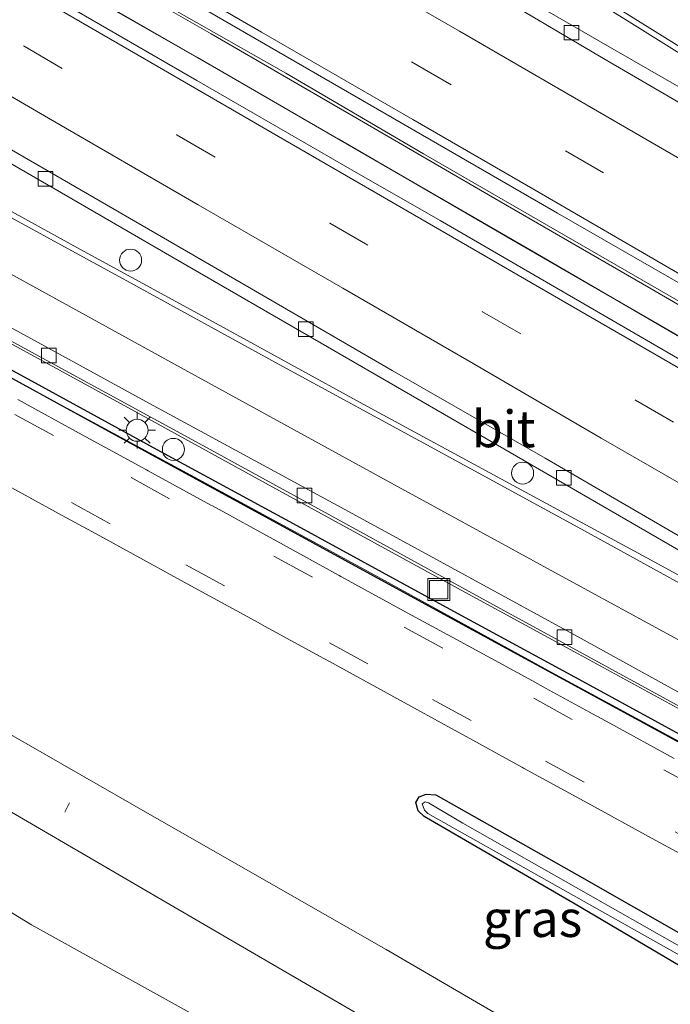
# Model space of a CAD drawing. Units: metres. Extents: x 69988 to 80003, y 437498 to 443596.
# Drawn here: x 70208 to 70252, y 439073 to 439140 of the extents above; entities that cross this region are included whole.
import ezdxf
from ezdxf.enums import TextEntityAlignment as Align

# ---------------------------------------------------------------- set-up
doc = ezdxf.new("R2010")
doc.units = ezdxf.units.M
doc.linetypes.add('VW-3-9_STREEP', pattern=[12, 3, -9])
doc.layers.get('0').update_dxf_attribs({"lineweight": 25})
for name, color, linetype, lineweight in [('B-ME-AL-OVERIG-L-B1', 7, 'Continuous', 18), ('B-ME-AL-OVERIG-S-B1', 7, 'Continuous', 18), ('B-ME-BV-GELEIDECONSTRUCTIE-GELEIDERAIL-L-B1', 213, 'BV-GELEIDERAIL', 18), ('B-ME-GW-KRUINLIJN-L-B1', 93, 'Continuous', 18), ('B-ME-GW-TEENLIJN-L-B1', 93, 'Continuous', 18), ('B-ME-IE-GRASLAND-GV-B6', 93, 'Continuous', 18), ('B-ME-IE-INRICHTINGSELEMENT-S-B1', 253, 'Continuous', 18), ('B-ME-IE-MEUBILAIR_WEGMEUBILAIR-LICHTMAST-S-B1', 8, 'Continuous', 18), ('B-ME-KW-LEUNING-L-B1', 8, 'Continuous', 18), ('B-ME-OB-BEKLEDING-GV-B6', 253, 'Continuous', 18), ('B-ME-OB-WATERLIJN-L-B1', 133, 'OB-WATERLIJN', 18), ('B-ME-OG-WATER-GV-B6', 153, 'Continuous', 18), ('B-ME-VH-VERH_SOORT-BITUMEN-GV-B6', 8, 'IE-TERREINAFSCHEIDING-NATUURLIJK-HOUTWAL', 18), ('B-ME-VH-VERH_SOORT-KLINKERS-GV-B6', 8, 'IE-TERREINAFSCHEIDING-NATUURLIJK-HOUTWAL', 18), ('B-ME-VV-KOLK-S-B1', 8, 'Continuous', 18), ('B-ME-VW-MARKERING-39STREEP-015-L-B1', 255, 'VW-3-9_STREEP', 18), ('B-ME-VW-MARKERING-STREEP-015-L-B1', 7, 'Continuous', 18)]:
    doc.layers.add(name, color=color, linetype=linetype, lineweight=lineweight)
doc.layers.add('B-ME-GC-DAMWAND-GV-B6', color=10, linetype='Continuous')
doc.layers.add('B-ME-GW-INSTEEKWATERGANG-L-B1', color=10, linetype='Continuous')
doc.styles.add('NLCS-ISO', font='NLCS-ISO.TTF')
doc.linetypes.add('BV-GELEIDERAIL', pattern='A,10,-3,[108,NLCS.SHX,S=1,R=0,X=0,Y=0],-3', length=16)
doc.linetypes.add('IE-TERREINAFSCHEIDING-NATUURLIJK-HOUTWAL', pattern='A,7,-1.5,[67,NLCS.SHX,S=0.75,R=45,X=0,Y=0],-1.5,7,-1.5,[70,NLCS.SHX,S=0.75,R=0,X=0,Y=0],-1.5', length=20)
doc.linetypes.add('OB-WATERLIJN', pattern='A,10,[32,NLCS.SHX,S=2,R=0,X=0,Y=0],-12', length=22)

# ---------------------------------------------------------------- blocks, each defined once
blk = doc.blocks.new('dtb')
blk.add_circle((0, 0), 0.75)
blk = doc.blocks.new('lantaarnpaal')
for p, q in [((-0.884, 0.884), (-0.53, 0.53)), ((0, 0.75), (0, 1.25)), ((0.53, 0.53), (0.884, 0.884)), ((-0.75, 0), (-1.25, 0)), ((0.75, 0), (1.25, 0)), ((-0.53, -0.53), (-0.884, -0.884)), ((0.53, -0.53), (0.884, -0.884)), ((0, -0.75), (0, -1.25))]:
    blk.add_line(p, q)
blk.add_circle((0, 0), 0.75)
blk = doc.blocks.new('kolk')
blk.add_lwpolyline([(-0.5, -0.5), (0.5, -0.5), (0.5, 0.5), (-0.5, 0.5)], close=True)
blk = doc.blocks.new('put')
for p, q in [((0.75, 0.75), (-0.75, 0.75)), ((-0.75, 0.75), (-0.75, -0.75)), ((0.75, -0.75), (0.75, 0.75)), ((-0.75, -0.75), (0.75, -0.75))]:
    blk.add_line(p, q)
blk.add_lwpolyline([(-0.625, 0.625), (0.625, 0.625), (0.625, -0.625), (-0.625, -0.625)], close=True)

msp = doc.modelspace()

# ---------------------------------------------------------------- linework, layer by layer
at = {"layer": 'B-ME-AL-OVERIG-L-B1'}
msp.add_line((70211.008, 439086.565, 2.009), (70210.703, 439085.926, 2.01), dxfattribs=at)
at = {"layer": 'B-ME-BV-GELEIDECONSTRUCTIE-GELEIDERAIL-L-B1'}
for points in [[(70337.2695, 439071.4755, 7.0377), (70325.7527, 439078.1668, 7.0803), (70312.9041, 439085.6198, 7.1597), (70298.6786, 439093.8543, 7.2332), (70293.362, 439096.861, 7.415), (70282.973, 439102.87, 7.487), (70271.443, 439109.57, 7.617), (70261.052, 439115.576, 7.725), (70250.663, 439121.614, 7.851), (70240.281, 439127.63, 7.993), (70231.049, 439132.991, 8.128), (70220.669, 439139.019, 8.298), (70216.0542, 439141.6692, 8.2674), (70205.1121, 439148.0258, 8.4488), (70195.222, 439153.7442, 8.5723), (70187.1675, 439158.4027, 8.7386), (70177.9597, 439163.6956, 8.8822), (70167.8129, 439169.5917, 9.0385), (70158.3367, 439175.0437, 9.1746), (70148.0108, 439181.0554, 9.3749), (70138.6714, 439186.4236, 9.5009), (70129.5699, 439191.6832, 9.6647), (70120.2185, 439197.0902, 9.8172), (70110.9818, 439202.4689, 9.9759)], [(70340.6855, 439067.1691, 6.9868), (70328.1559, 439074.4888, 7.0108), (70317.7997, 439080.5224, 7.1191), (70307.4247, 439086.5962, 7.201), (70299.41, 439091.282, 7.285), (70290.192, 439096.605, 7.371), (70279.802, 439102.6, 7.463), (70269.417, 439108.619, 7.574), (70262.3064, 439112.7232, 7.5349), (70253.1374, 439118.028, 7.6748), (70242.7946, 439124.0582, 7.7617), (70231.2261, 439130.7478, 7.9482), (70219.7319, 439137.3905, 8.1208), (70208.1583, 439144.0886, 8.2998), (70197.7768, 439150.1068, 8.4875), (70186.2825, 439156.7782, 8.6299), (70175.8556, 439162.7862, 8.7786), (70161.9653, 439170.7986, 9.0621), (70152.7422, 439176.1453, 9.1906), (70142.4402, 439182.0796, 9.3733), (70132.0163, 439188.187, 9.5396), (70121.6535, 439194.1649, 9.7147), (70111.2705, 439200.1478, 9.8697)], [(70296.9238, 439068.8435, 6.6758), (70288.692, 439073.3242, 6.6811), (70278.2448, 439079.0223, 6.7569), (70266.5376, 439085.4309, 6.8487), (70255.9427, 439091.1427, 6.9232), (70245.4403, 439096.862, 7.0269), (70234.9201, 439102.6008, 7.1426), (70224.3642, 439108.3786, 7.3036), (70214.9986, 439113.531, 7.4193), (70205.6493, 439118.6266, 7.5137), (70195.1343, 439124.3868, 7.6879), (70183.4166, 439130.7526, 7.7917), (70174.0547, 439135.8891, 7.7997), (70162.3796, 439142.2444, 7.8063), (70151.8167, 439147.9937, 7.7638), (70142.4212, 439153.0554, 7.6826), (70131.8567, 439158.7371, 7.6441), (70120.1837, 439165.0391, 7.3581), (70109.5607, 439170.6672, 7.2131), (70100.1512, 439175.6719, 7.0083), (70085.9753, 439183.0355, 6.8168), (70075.3221, 439188.5113, 6.7339), (70065.7614, 439193.3478, 6.6092), (70065.5248, 439193.4693, 6.6056)]]:
    msp.add_polyline3d(points, dxfattribs=at)
at = {"layer": 'B-ME-GC-DAMWAND-GV-B6'}
for points in [[(70293.697, 439068.197, 3.699), (70284.853, 439073.03, 3.65), (70276.069, 439077.843, 3.554), (70267.262, 439082.655, 3.456), (70258.453, 439087.47, 3.547), (70249.624, 439092.295, 3.53), (70240.8, 439097.093, 3.486), (70232.018, 439101.897, 3.433), (70223.186, 439106.702, 3.521), (70214.397, 439111.504, 3.607), (70203.352, 439117.55, 3.434), (70191.024, 439124.238, 3.408), (70178.674, 439131.031, 3.468), (70166.312, 439137.794, 3.536), (70153.928, 439144.552, 3.737), (70140.697, 439151.751, 3.539), (70127.5074, 439158.9314, 3.631), (70112.4778, 439167.0237, 3.528), (70100.125, 439173.579, 3.439), (70088.467, 439179.64, 3.649), (70075.969, 439186.098, 3.9357), (70064.738, 439191.796, 4.1812)], [(70113.429, 439166.959, 6.7), (70124.114, 439161.217, 6.872), (70133.633, 439156.058, 7), (70144.156, 439150.354, 7.104), (70155.15, 439144.375, 7.156), (70165.476, 439138.724, 7.221), (70175.163, 439133.404, 7.166), (70185.755, 439127.637, 7.153), (70193.537, 439123.403, 7.082), (70199.024, 439120.455, 7.029), (70208.171, 439115.482, 6.918), (70217.227, 439110.526, 6.776), (70226.515, 439105.483, 6.643), (70236.696, 439099.919, 6.485), (70246.227, 439094.734, 6.409), (70255.554, 439089.65, 6.319), (70265.951, 439083.984, 6.25), (70276.096, 439078.419, 6.165), (70286.022, 439073.002, 6.053), (70296.202, 439067.439, 6.011)]]:
    msp.add_polyline3d(points, dxfattribs=at)
at = {"layer": 'B-ME-GW-INSTEEKWATERGANG-L-B1'}
msp.add_polyline3d([(70263.454, 439069.046, 3.156), (70245.494, 439079.658, 3.104), (70235.187, 439085.648, 3.104), (70234.791, 439086.017, 3.052), (70234.615, 439086.605, 3.039), (70234.86, 439086.98, 3.013), (70235.335, 439087.168, 3.052), (70235.979, 439087.121, 3.052), (70245.754, 439081.6, 3.065), (70260.578, 439073.13, 3.156), (70275.089, 439064.838, 3.156)], dxfattribs=at)
at = {"layer": 'B-ME-GW-KRUINLIJN-L-B1'}
msp.add_polyline3d([(70185.648, 439103.873, 3.196), (70195.02, 439098.19, 3.223), (70199.288, 439095.637, 3.211), (70216.65, 439085.696, 3.199), (70232.606, 439076.571, 3.174), (70245.884, 439068.818, 3.224), (70258.508, 439061.476, 3.311), (70273.723, 439052.523, 3.299), (70287.933, 439044.282, 3.324), (70304.964, 439034.409, 3.286), (70321.723, 439024.905, 3.336), (70335.922, 439016.582, 3.299), (70344.365, 439011.771, 3.399), (70355.536, 439005.02, 3.528)], dxfattribs=at)
at = {"layer": 'B-ME-GW-TEENLIJN-L-B1'}
msp.add_polyline3d([(70353.733, 439001.377, 0.443), (70335.253, 439011.568, 0.18), (70310.46, 439025.869, 0.018), (70283.873, 439041.268, -0.082), (70265.259, 439052.111, -0.057), (70245.145, 439063.743, -0.107), (70222.105, 439077.159, -0.02), (70200.604, 439089.68, 0.005), (70180.367, 439101.553, 0.093), (70155.716, 439115.759, 0.143), (70133.786, 439128.577, 0.093), (70114.621, 439139.468, 0.096)], dxfattribs=at)
at = {"layer": 'B-ME-IE-GRASLAND-GV-B6'}
for points in [[(70337.9752, 439068.7413, 6.3196), (70327.9897, 439074.5829, 6.3714), (70318.179, 439080.406, 6.4049), (70308.5713, 439085.8611, 6.4394), (70299.7344, 439091.0693, 6.5161), (70288.4389, 439097.5514, 6.569), (70276.7523, 439104.3662, 6.6846), (70266.8267, 439110.1197, 6.7451), (70253.8971, 439117.6155, 6.9319), (70241.1351, 439124.9966, 7.0788), (70229.3812, 439131.8361, 7.2602), (70218.9272, 439137.8532, 7.4368), (70209.3176, 439143.3464, 7.5948), (70198.3892, 439149.7422, 7.7952), (70187.5756, 439156.0455, 7.986), (70175.9915, 439162.7219, 8.1682), (70164.6907, 439169.3154, 8.3047), (70155.5351, 439174.5532, 8.4613), (70146.5007, 439179.6878, 8.5866), (70142.8343, 439181.8602, 8.6475), (70133.0283, 439187.5699, 8.8316), (70123.0663, 439193.3293, 9.0351), (70111.9453, 439199.8, 9.2088)], [(70114.836, 439168.205, 6.606), (70124.814, 439162.832, 6.776), (70134.172, 439157.753, 6.905), (70143.585, 439152.632, 7.003), (70157.924, 439144.81, 7.085), (70166.984, 439139.893, 7.088), (70176.369, 439134.756, 7.069), (70185.761, 439129.603, 7.033), (70199.808, 439121.99, 6.889), (70209.976, 439116.455, 6.746), (70220.612, 439110.658, 6.62), (70229.861, 439105.599, 6.507), (70239.678, 439100.209, 6.399), (70250.48, 439094.311, 6.291), (70260.41, 439088.864, 6.18), (70270.583, 439083.344, 6.1), (70281.15, 439077.551, 6.024), (70291.153, 439072.091, 5.961)], [(70112.4778, 439167.0237, 3.528), (70127.5074, 439158.9314, 3.631), (70140.697, 439151.751, 3.539), (70153.928, 439144.552, 3.737), (70166.312, 439137.794, 3.536), (70178.674, 439131.031, 3.468), (70191.024, 439124.238, 3.408), (70203.352, 439117.55, 3.434), (70214.397, 439111.504, 3.607), (70223.186, 439106.702, 3.521), (70232.018, 439101.897, 3.433), (70240.8, 439097.093, 3.486), (70249.624, 439092.295, 3.53), (70258.453, 439087.47, 3.547), (70267.262, 439082.655, 3.456), (70276.069, 439077.843, 3.554), (70284.853, 439073.03, 3.65), (70293.697, 439068.197, 3.699)], [(70296.202, 439067.439, 6.011), (70286.022, 439073.002, 6.053), (70276.096, 439078.419, 6.165), (70265.951, 439083.984, 6.25), (70255.554, 439089.65, 6.319), (70246.227, 439094.734, 6.409), (70236.696, 439099.919, 6.485), (70226.515, 439105.483, 6.643), (70217.227, 439110.526, 6.776), (70208.171, 439115.482, 6.918), (70199.024, 439120.455, 7.029), (70193.537, 439123.403, 7.082), (70185.755, 439127.637, 7.153), (70175.163, 439133.404, 7.166), (70165.476, 439138.724, 7.221), (70155.15, 439144.375, 7.156), (70144.156, 439150.354, 7.104), (70133.633, 439156.058, 7), (70124.114, 439161.217, 6.872), (70113.429, 439166.959, 6.7)], [(70204.6286, 439166.5055, 7.38), (70214.2361, 439160.4819, 7.2309), (70222.0371, 439155.2063, 7.1162), (70228.6479, 439150.6407, 6.99), (70229.4546, 439152.0388, 7.0574), (70231.987, 439150.48, 7.02), (70240.307, 439145.321, 6.906), (70248.989, 439139.95, 6.795), (70257.642, 439134.525, 6.678), (70265.761, 439129.406, 6.582), (70273.5226, 439124.4221, 6.5094), (70273.449, 439124.2685, 6.5069), (70273.1045, 439123.6193, 6.5265), (70272.5935, 439123.5973, 6.5282), (70259.445, 439131.451, 6.689), (70248.274, 439137.863, 6.824), (70237.492, 439144.115, 6.988), (70228.0426, 439149.5578, 7.117), (70227.778, 439149.323, 7.096), (70222.069, 439152.616, 7.198), (70222.2768, 439152.9334, 7.222), (70215.133, 439157.114, 7.35), (70204.872, 439163.047, 7.524)], [(70199.7546, 439151.3268, 7.821), (70207.779, 439146.6935, 7.6892), (70216.6195, 439141.5333, 7.537), (70225.7501, 439136.3261, 7.403), (70235.1371, 439130.8356, 7.2205), (70245.8978, 439124.632, 7.0358), (70255.9331, 439118.827, 6.9214), (70266.2224, 439112.8943, 6.7982), (70277.6027, 439106.3262, 6.7313), (70289.068, 439099.6393, 6.5844), (70299.0686, 439093.8591, 6.5272), (70308.8154, 439088.2068, 6.4861), (70320.2592, 439081.5985, 6.3954), (70325.7031, 439078.4403, 6.3392), (70332.5883, 439074.4788, 6.3382), (70341.9173, 439069.0842, 6.2842)], [(70197.62, 439135.579, 7.3), (70210.46, 439128.181, 7.108), (70217.98, 439123.808, 7.005), (70228.6, 439117.67, 6.86), (70239.756, 439111.217, 6.688), (70251.088, 439104.644, 6.554), (70262.566, 439098.008, 6.429), (70272.61, 439092.224, 6.324), (70273.097, 439091.943, 6.319), (70272.9944, 439091.7491, 6.3721), (70273.3904, 439091.5264, 6.374), (70273.127, 439091.057, 6.3631), (70269.3318, 439092.963, 6.3605), (70260.8166, 439097.5715, 6.4561), (70250.9066, 439102.9908, 6.5311), (70241.0125, 439108.3393, 6.581), (70231.0376, 439113.7662, 6.7324), (70221.2694, 439119.1172, 6.875), (70211.9779, 439124.2005, 7.0485), (70203.0783, 439129.0789, 7.1426)], [(70252.235, 439089.587, 3.556), (70247.857, 439092.001, 3.555), (70246.962, 439092.489, 3.557), (70243.466, 439094.394, 3.567), (70242.571, 439094.882, 3.57), (70238.181, 439097.275, 3.583), (70233.791, 439099.668, 3.595), (70229.52, 439102.01, 3.587), (70229.407, 439102.072, 3.587), (70225.136, 439104.413, 3.579), (70220.751, 439106.817, 3.571), (70220.645, 439106.875, 3.571), (70216.364, 439109.216, 3.571), (70216.258, 439109.274, 3.571), (70211.871, 439111.673, 3.572), (70207.484, 439114.072, 3.573)], [(70204.294, 439109.566, 3.487), (70208.684, 439107.172, 3.487), (70210.504, 439106.177, 3.488), (70213.071, 439104.773, 3.489), (70214.891, 439103.778, 3.49), (70219.278, 439101.379, 3.491), (70223.664, 439098.98, 3.493), (70224.357, 439098.601, 3.494), (70228.05, 439096.578, 3.497), (70228.742, 439096.199, 3.497), (70233.127, 439093.797, 3.501), (70237.512, 439091.394, 3.504), (70237.588, 439091.352, 3.504), (70241.895, 439088.989, 3.495), (70241.972, 439088.947, 3.495), (70246.355, 439086.542, 3.486), (70250.739, 439084.136, 3.476), (70253.765, 439082.501, 3.487)], [(70245.884, 439068.818, 3.224), (70232.606, 439076.571, 3.174), (70216.65, 439085.696, 3.199), (70199.288, 439095.637, 3.211)], [(70275.089, 439064.838, 3.156), (70260.578, 439073.13, 3.156), (70245.754, 439081.6, 3.065), (70235.979, 439087.121, 3.052), (70235.335, 439087.168, 3.052), (70234.86, 439086.98, 3.013), (70234.615, 439086.605, 3.039), (70234.791, 439086.017, 3.052), (70235.187, 439085.648, 3.104), (70245.494, 439079.658, 3.104), (70263.454, 439069.046, 3.156)], [(70263.454, 439069.046, 3.156), (70245.494, 439079.658, 3.104), (70235.187, 439085.648, 3.104), (70234.791, 439086.017, 3.052), (70234.615, 439086.605, 3.039), (70234.86, 439086.98, 3.013), (70235.335, 439087.168, 3.052), (70235.979, 439087.121, 3.052), (70245.754, 439081.6, 3.065), (70260.578, 439073.13, 3.156), (70275.089, 439064.838, 3.156)], [(70235.058, 439086.503, 2.779), (70235.203, 439086.077, 2.779), (70235.442, 439085.841, 2.818), (70254.22, 439075.278, 2.753), (70271.078, 439065.396, 2.766), (70283.562, 439058.126, 2.779), (70293.648, 439052.378, 2.792), (70305.072, 439045.778, 2.805), (70320.121, 439037.224, 2.818), (70336.819, 439027.158, 2.818), (70337.126, 439027.202, 2.818), (70337.203, 439027.373, 2.818), (70336.981, 439027.628, 2.818), (70319.596, 439038.114, 2.818), (70297.053, 439051.121, 2.818), (70274.581, 439064.059, 2.818), (70253.913, 439076.052, 2.818), (70237.836, 439085.184, 2.818), (70235.476, 439086.582, 2.818), (70235.252, 439086.636, 2.818), (70235.058, 439086.503, 2.779)]]:
    msp.add_polyline3d(points, dxfattribs=at)
at = {"layer": 'B-ME-KW-LEUNING-L-B1'}
msp.add_polyline3d([(70289.6493, 439070.5295, 6.2394), (70277.3345, 439077.2311, 6.3378), (70265.0408, 439083.9879, 6.4389), (70254.4957, 439089.7177, 6.4349), (70243.8883, 439095.4704, 6.669), (70231.5786, 439102.2236, 6.766), (70219.2922, 439108.9182, 6.9882), (70208.6938, 439114.6461, 7.1757), (70196.3663, 439121.3885, 7.197), (70182.3315, 439129.0799, 7.3898), (70171.7632, 439134.8381, 7.3699), (70157.6393, 439142.5665, 7.3818), (70147.2349, 439148.2542, 7.3832), (70134.7757, 439155.014, 7.2369), (70120.7266, 439162.7246, 6.9828), (70106.6644, 439170.2604, 6.7793), (70092.3847, 439177.6603, 6.5399), (70081.664, 439183.2596, 6.2766), (70071.0823, 439188.6444, 6.1613), (70064.7732, 439191.8574, 6.1117)], dxfattribs=at)
at = {"layer": 'B-ME-OB-BEKLEDING-GV-B6'}
for points in [[(70245.145, 439063.743, -0.107), (70222.105, 439077.159, -0.02), (70200.604, 439089.68, 0.005), (70180.367, 439101.553, 0.093), (70155.716, 439115.759, 0.143), (70133.786, 439128.577, 0.093), (70114.621, 439139.468, 0.096), (70117.477, 439142.746, 3.224), (70131.514, 439135.083, 3.386), (70150.133, 439124.06, 3.249), (70169.428, 439112.985, 3.199), (70179.808, 439106.615, 3.2516), (70183.501, 439105.168, 3.172), (70182.775, 439103.953, 2.563), (70183.028, 439103.801, 2.566), (70184.67, 439102.811, 2.584), (70184.922, 439102.659, 2.587), (70185.648, 439103.873, 3.196), (70195.02, 439098.19, 3.223), (70199.288, 439095.637, 3.211), (70216.65, 439085.696, 3.199), (70232.606, 439076.571, 3.174), (70245.884, 439068.818, 3.224)], [(70226.934, 439067.967, -0.563), (70208.431, 439078.256, -0.563), (70192.037, 439088.249, -0.563), (70175.578, 439097.726, -0.563), (70158.499, 439107.188, -0.563), (70142.077, 439116.869, -0.563), (70126.294, 439125.909, -0.563), (70110.475, 439134.71, -0.563), (70114.621, 439139.468, 0.096), (70133.786, 439128.577, 0.093), (70155.716, 439115.759, 0.143), (70180.367, 439101.553, 0.093), (70200.604, 439089.68, 0.005), (70222.105, 439077.159, -0.02), (70245.145, 439063.743, -0.107)]]:
    msp.add_polyline3d(points, dxfattribs=at)
at = {"layer": 'B-ME-OB-WATERLIJN-L-B1'}
msp.add_polyline3d([(70110.475, 439134.71, -0.563), (70126.294, 439125.909, -0.563), (70142.077, 439116.869, -0.563), (70158.499, 439107.188, -0.563), (70175.578, 439097.726, -0.563), (70192.037, 439088.249, -0.563), (70208.431, 439078.256, -0.563), (70226.934, 439067.967, -0.563)], dxfattribs=at)
at = {"layer": 'B-ME-OG-WATER-GV-B6'}
for points in [[(70000, 439007.8953, -0.563), (70110.475, 439134.71, -0.563), (70126.294, 439125.909, -0.563), (70142.077, 439116.869, -0.563), (70158.499, 439107.188, -0.563), (70175.578, 439097.726, -0.563), (70192.037, 439088.249, -0.563), (70208.431, 439078.256, -0.563), (70226.934, 439067.967, -0.563)], [(70235.058, 439086.503, 2.779), (70235.252, 439086.636, 2.818), (70235.476, 439086.582, 2.818), (70237.836, 439085.184, 2.818), (70253.913, 439076.052, 2.818), (70274.581, 439064.059, 2.818), (70297.053, 439051.121, 2.818), (70319.596, 439038.114, 2.818), (70336.981, 439027.628, 2.818), (70337.203, 439027.373, 2.818), (70337.126, 439027.202, 2.818), (70336.819, 439027.158, 2.818), (70320.121, 439037.224, 2.818), (70305.072, 439045.778, 2.805), (70293.648, 439052.378, 2.792), (70283.562, 439058.126, 2.779), (70271.078, 439065.396, 2.766), (70254.22, 439075.278, 2.753), (70235.442, 439085.841, 2.818), (70235.203, 439086.077, 2.779), (70235.058, 439086.503, 2.779)]]:
    msp.add_polyline3d(points, dxfattribs=at)
at = {"layer": 'B-ME-VH-VERH_SOORT-BITUMEN-GV-B6'}
for points in [[(70111.402, 439217.108, 9.066), (70121.72, 439211.151, 8.907), (70132.147, 439205.113, 8.726), (70142.37, 439199.203, 8.551), (70152.949, 439193.088, 8.386), (70163.317, 439187.092, 8.233), (70173.704, 439181.081, 8.058), (70183.631, 439175.349, 7.874), (70194.397, 439169.1, 7.684), (70204.872, 439163.047, 7.524), (70215.133, 439157.114, 7.35), (70222.2768, 439152.9334, 7.222), (70222.069, 439152.616, 7.198), (70227.778, 439149.323, 7.096), (70228.0426, 439149.5578, 7.117), (70237.492, 439144.115, 6.988), (70248.274, 439137.863, 6.824), (70259.445, 439131.451, 6.689), (70272.5935, 439123.5973, 6.5282)], [(70342.032, 439070.237, 6.261), (70333.428, 439075.224, 6.307), (70324.782, 439080.238, 6.354), (70316.333, 439085.121, 6.401), (70307.679, 439090.11, 6.454), (70299.148, 439095.071, 6.519), (70290.596, 439100.011, 6.59), (70282.054, 439104.967, 6.662), (70273.365, 439109.996, 6.758), (70264.891, 439114.924, 6.848), (70256.184, 439119.942, 6.945), (70244.2695, 439126.7812, 7.0622), (70231.5874, 439134.1206, 7.2587), (70216.7928, 439142.6882, 7.5271), (70203.0342, 439150.6253, 7.7747), (70190.451, 439157.8866, 7.9524), (70176.5509, 439165.8156, 8.2), (70164.1273, 439172.941, 8.3568), (70149.8012, 439181.2753, 8.6309), (70135.0366, 439189.9215, 8.8085), (70122.7777, 439197.0307, 9.002), (70112.6433, 439202.913, 9.1112)], [(70110.8687, 439198.8597, 9.1209), (70122.7184, 439191.9948, 8.9004), (70133.1319, 439185.9758, 8.7666), (70143.0982, 439180.2088, 8.5902), (70151.794, 439175.1468, 8.5006), (70162.168, 439169.1709, 8.283), (70171.9335, 439163.5035, 8.1022), (70180.6095, 439158.4631, 7.9449), (70189.9848, 439153.0419, 7.8332), (70199.0093, 439147.8573, 7.6921), (70209.4605, 439141.7539, 7.5215), (70219.6908, 439135.8384, 7.2658), (70230.2718, 439129.7198, 7.1952), (70236.29, 439126.284, 7.145), (70246.511, 439120.353, 7.004), (70257.866, 439113.749, 6.877), (70268.753, 439107.458, 6.751), (70279.072, 439101.49, 6.639), (70289.613, 439095.398, 6.543), (70300.719, 439088.947, 6.467), (70310.353, 439083.342, 6.403), (70320.852, 439077.318, 6.317), (70330.834, 439071.517, 6.233)], [(70065.604, 439193.65, 5.801), (70065.916, 439194.454, 5.868), (70078.352, 439188.116, 6.028), (70086.432, 439184.001, 6.155), (70102.51, 439175.668, 6.437), (70117.728, 439167.632, 6.727), (70133.217, 439159.246, 6.961), (70148.499, 439150.947, 7.108), (70164.158, 439142.407, 7.176), (70178.919, 439134.324, 7.139), (70188.277, 439129.231, 7.082), (70201.708, 439121.88, 6.955), (70216.227, 439113.934, 6.766), (70230.587, 439106.144, 6.584), (70245.65, 439097.915, 6.399), (70259.986, 439090.013, 6.245), (70273.728, 439082.53, 6.15), (70287.503, 439075.074, 6.044), (70300.844, 439067.737, 5.953), (70314.801, 439060.143, 5.872), (70328.429, 439052.787, 5.824), (70343.4, 439044.609, 5.79), (70359.008, 439036.061, 5.783)], [(70291.153, 439072.091, 5.961), (70281.15, 439077.551, 6.024), (70270.583, 439083.344, 6.1), (70260.41, 439088.864, 6.18), (70250.48, 439094.311, 6.291), (70239.678, 439100.209, 6.399), (70229.861, 439105.599, 6.507), (70220.612, 439110.658, 6.62), (70209.976, 439116.455, 6.746), (70199.808, 439121.99, 6.889), (70185.761, 439129.603, 7.033), (70176.369, 439134.756, 7.069), (70166.984, 439139.893, 7.088), (70157.924, 439144.81, 7.085), (70143.585, 439152.632, 7.003), (70134.172, 439157.753, 6.905), (70124.814, 439162.832, 6.776), (70114.836, 439168.205, 6.606), (70100.328, 439175.83, 6.321), (70091.656, 439180.355, 6.168), (70082.184, 439185.233, 6.028), (70072.841, 439189.964, 5.887), (70065.604, 439193.65, 5.801)], [(70300.844, 439067.737, 5.953), (70287.503, 439075.074, 6.044), (70273.728, 439082.53, 6.15), (70259.986, 439090.013, 6.245), (70245.65, 439097.915, 6.399), (70230.587, 439106.144, 6.584), (70216.227, 439113.934, 6.766), (70201.708, 439121.88, 6.955), (70188.277, 439129.231, 7.082), (70178.919, 439134.324, 7.139), (70164.158, 439142.407, 7.176), (70148.499, 439150.947, 7.108), (70133.217, 439159.246, 6.961), (70117.728, 439167.632, 6.727), (70102.51, 439175.668, 6.437)], [(70272.5935, 439123.5973, 6.5282), (70273.1045, 439123.6193, 6.5265), (70273.449, 439124.2685, 6.5069), (70280.9175, 439119.5253, 6.3746), (70289.4267, 439114.0108, 6.3208), (70296.55, 439109.3478, 6.2906), (70296.282, 439108.9177, 6.2872), (70286.6632, 439114.6433, 6.3662), (70277.6101, 439119.8767, 6.4317), (70272.327, 439122.903, 6.559), (70264.568, 439127.401, 6.664), (70256.129, 439132.258, 6.778), (70247.532, 439137.254, 6.895), (70237.667, 439143.103, 7.051), (70229.306, 439147.948, 7.177), (70220.249, 439153.134, 7.316), (70209.996, 439159.043, 7.49), (70198.609, 439165.615, 7.688)], [(70237.667, 439143.103, 7.051), (70247.532, 439137.254, 6.895), (70256.129, 439132.258, 6.778), (70264.568, 439127.401, 6.664), (70272.327, 439122.903, 6.559), (70277.6101, 439119.8767, 6.4317), (70286.6632, 439114.6433, 6.3662), (70296.282, 439108.9177, 6.2872), (70296.55, 439109.3478, 6.2906), (70289.4267, 439114.0108, 6.3208), (70280.9175, 439119.5253, 6.3746), (70273.449, 439124.2685, 6.5069), (70273.5226, 439124.4221, 6.5094), (70265.761, 439129.406, 6.582), (70257.642, 439134.525, 6.678), (70248.989, 439139.95, 6.795), (70240.307, 439145.321, 6.906)], [(70203.0783, 439129.0789, 7.1426), (70211.9779, 439124.2005, 7.0485), (70221.2694, 439119.1172, 6.875), (70231.0376, 439113.7662, 6.7324), (70241.0125, 439108.3393, 6.581), (70250.9066, 439102.9908, 6.5311), (70260.8166, 439097.5715, 6.4561), (70269.3318, 439092.963, 6.3605), (70273.127, 439091.057, 6.3631), (70273.3904, 439091.5264, 6.374), (70273.7427, 439091.33, 6.3715), (70273.9795, 439091.7106, 6.3689), (70278.3454, 439089.1, 6.2883), (70278.6088, 439089.5694, 6.2841), (70274.1542, 439092.1684, 6.3748), (70264.122, 439098.072, 6.46), (70253.766, 439104.076, 6.572), (70243.445, 439110.074, 6.7), (70232.999, 439116.065, 6.839), (70222.285, 439122.278, 7.007), (70212.247, 439128.095, 7.152), (70199.111, 439135.705, 7.356)], [(70207.484, 439114.072, 3.573), (70211.871, 439111.673, 3.572), (70216.258, 439109.274, 3.571), (70216.364, 439109.216, 3.571), (70220.645, 439106.875, 3.571), (70220.751, 439106.817, 3.571), (70225.136, 439104.413, 3.579), (70229.407, 439102.072, 3.587), (70229.52, 439102.01, 3.587), (70233.791, 439099.668, 3.595), (70238.181, 439097.275, 3.583), (70242.571, 439094.882, 3.57), (70243.466, 439094.394, 3.567), (70246.962, 439092.489, 3.557), (70247.857, 439092.001, 3.555), (70252.235, 439089.587, 3.556)], [(70253.765, 439082.501, 3.487), (70250.739, 439084.136, 3.476), (70246.355, 439086.542, 3.486), (70241.972, 439088.947, 3.495), (70241.895, 439088.989, 3.495), (70237.588, 439091.352, 3.504), (70237.512, 439091.394, 3.504), (70233.127, 439093.797, 3.501), (70228.742, 439096.199, 3.497), (70228.05, 439096.578, 3.497), (70224.357, 439098.601, 3.494), (70223.664, 439098.98, 3.493), (70219.278, 439101.379, 3.491), (70214.891, 439103.778, 3.49), (70213.071, 439104.773, 3.489), (70210.504, 439106.177, 3.488), (70208.684, 439107.172, 3.487), (70204.294, 439109.566, 3.487)]]:
    msp.add_polyline3d(points, dxfattribs=at)
at = {"layer": 'B-ME-VH-VERH_SOORT-KLINKERS-GV-B6'}
for points in [[(70112.6433, 439202.913, 9.1112), (70122.7777, 439197.0307, 9.002), (70135.0366, 439189.9215, 8.8085), (70149.8012, 439181.2753, 8.6309), (70164.1273, 439172.941, 8.3568), (70176.5509, 439165.8156, 8.2), (70190.451, 439157.8866, 7.9524), (70203.0342, 439150.6253, 7.7747), (70216.7928, 439142.6882, 7.5271), (70231.5874, 439134.1206, 7.2587), (70244.2695, 439126.7812, 7.0622), (70256.184, 439119.942, 6.945), (70264.891, 439114.924, 6.848), (70273.365, 439109.996, 6.758), (70282.054, 439104.967, 6.662), (70290.596, 439100.011, 6.59), (70299.148, 439095.071, 6.519), (70307.679, 439090.11, 6.454), (70316.333, 439085.121, 6.401), (70324.782, 439080.238, 6.354), (70333.428, 439075.224, 6.307), (70342.032, 439070.237, 6.261)], [(70111.9453, 439199.8, 9.2088), (70123.0663, 439193.3293, 9.0351), (70133.0283, 439187.5699, 8.8316), (70142.8343, 439181.8602, 8.6475), (70146.5007, 439179.6878, 8.5866), (70155.5351, 439174.5532, 8.4613), (70164.6907, 439169.3154, 8.3047), (70175.9915, 439162.7219, 8.1682), (70187.5756, 439156.0455, 7.986), (70198.3892, 439149.7422, 7.7952), (70209.3176, 439143.3464, 7.5948), (70218.9272, 439137.8532, 7.4368), (70229.3812, 439131.8361, 7.2602), (70241.1351, 439124.9966, 7.0788), (70253.8971, 439117.6155, 6.9319), (70266.8267, 439110.1197, 6.7451), (70276.7523, 439104.3662, 6.6846), (70288.4389, 439097.5514, 6.569), (70299.7344, 439091.0693, 6.5161), (70308.5713, 439085.8611, 6.4394), (70318.179, 439080.406, 6.4049), (70327.9897, 439074.5829, 6.3714), (70337.9752, 439068.7413, 6.3196)], [(70330.834, 439071.517, 6.233), (70320.852, 439077.318, 6.317), (70310.353, 439083.342, 6.403), (70300.719, 439088.947, 6.467), (70289.613, 439095.398, 6.543), (70279.072, 439101.49, 6.639), (70268.753, 439107.458, 6.751), (70257.866, 439113.749, 6.877), (70246.511, 439120.353, 7.004), (70236.29, 439126.284, 7.145), (70230.2718, 439129.7198, 7.1952), (70219.6908, 439135.8384, 7.2658), (70209.4605, 439141.7539, 7.5215), (70199.0093, 439147.8573, 7.6921), (70189.9848, 439153.0419, 7.8332), (70180.6095, 439158.4631, 7.9449), (70171.9335, 439163.5035, 8.1022), (70162.168, 439169.1709, 8.283), (70151.794, 439175.1468, 8.5006), (70143.0982, 439180.2088, 8.5902), (70133.1319, 439185.9758, 8.7666), (70122.7184, 439191.9948, 8.9004), (70110.8687, 439198.8597, 9.1209)], [(70341.9173, 439069.0842, 6.2842), (70332.5883, 439074.4788, 6.3382), (70325.7031, 439078.4403, 6.3392), (70320.2592, 439081.5985, 6.3954), (70308.8154, 439088.2068, 6.4861), (70299.0686, 439093.8591, 6.5272), (70289.068, 439099.6393, 6.5844), (70277.6027, 439106.3262, 6.7313), (70266.2224, 439112.8943, 6.7982), (70255.9331, 439118.827, 6.9214), (70245.8978, 439124.632, 7.0358), (70235.1371, 439130.8356, 7.2205), (70225.7501, 439136.3261, 7.403), (70216.6195, 439141.5333, 7.537), (70207.779, 439146.6935, 7.6892), (70199.7546, 439151.3268, 7.821)], [(70199.111, 439135.705, 7.356), (70212.247, 439128.095, 7.152), (70222.285, 439122.278, 7.007), (70232.999, 439116.065, 6.839), (70243.445, 439110.074, 6.7), (70253.766, 439104.076, 6.572), (70264.122, 439098.072, 6.46), (70274.1542, 439092.1684, 6.3748), (70278.6088, 439089.5694, 6.2841), (70278.3454, 439089.1, 6.2883), (70273.9795, 439091.7106, 6.3689), (70273.7427, 439091.33, 6.3715), (70273.3904, 439091.5264, 6.374), (70272.9944, 439091.7491, 6.3721), (70273.097, 439091.943, 6.319), (70272.61, 439092.224, 6.324), (70262.566, 439098.008, 6.429), (70251.088, 439104.644, 6.554), (70239.756, 439111.217, 6.688), (70228.6, 439117.67, 6.86), (70217.98, 439123.808, 7.005), (70210.46, 439128.181, 7.108), (70197.62, 439135.579, 7.3)]]:
    msp.add_polyline3d(points, dxfattribs=at)
at = {"layer": 'B-ME-VW-MARKERING-39STREEP-015-L-B1'}
for points in [[(70351.731, 439069.1795, 6.1962), (70341.2722, 439075.218, 6.2241), (70330.8273, 439081.2447, 6.2932), (70320.459, 439087.2442, 6.3226), (70310.0375, 439093.2985, 6.3682), (70299.5846, 439099.3606, 6.4579), (70289.1592, 439105.3992, 6.5343), (70278.726, 439111.4397, 6.6666), (70268.2593, 439117.4801, 6.7195), (70257.8005, 439123.5186, 6.8797), (70247.4126, 439129.5397, 7.0282), (70236.9262, 439135.6016, 7.1826), (70226.5461, 439141.6207, 7.331), (70216.0183, 439147.7179, 7.4883), (70205.6186, 439153.7252, 7.6721), (70195.1183, 439159.8323, 7.8411), (70184.6437, 439165.8746, 7.994), (70174.2262, 439171.9113, 8.1278), (70163.8008, 439177.9833, 8.3233), (70153.4285, 439184.0005, 8.4732), (70143.1687, 439189.9315, 8.6349), (70132.3592, 439196.1732, 8.8569), (70121.8944, 439202.2549, 8.9892), (70111.4494, 439208.2816, 9.1553)], [(70114.1852, 439192.4622, 8.93), (70124.5495, 439186.447, 8.7669), (70134.971, 439180.3926, 8.6346), (70145.4141, 439174.3581, 8.4846), (70155.8335, 439168.3293, 8.3009), (70166.2648, 439162.2809, 8.1348), (70176.6626, 439156.2658, 7.9569), (70187.1451, 439150.188, 7.7599), (70197.4857, 439144.2121, 7.6467), (70207.917, 439138.1637, 7.4527), (70218.3562, 439132.1133, 7.3027), (70228.7539, 439126.0982, 7.1146), (70239.1774, 439120.0517, 6.9793), (70249.5928, 439114.0406, 6.8338), (70260.0535, 439108.01, 6.6971), (70270.4474, 439101.9792, 6.603), (70286.7947, 439092.4963, 6.4604), (70297.1945, 439086.4556, 6.3899), (70307.6514, 439080.4093, 6.3487), (70317.9743, 439074.4293, 6.2958), (70328.4015, 439068.432, 6.2017)], [(70128.5113, 439155.8824, 3.4192), (70138.4574, 439150.5265, 3.4516), (70147.9924, 439145.3268, 3.4921), (70156.8174, 439140.522, 3.511), (70165.7289, 439135.6958, 3.5218), (70174.5843, 439130.8652, 3.5272), (70183.3162, 439126.1292, 3.5191), (70191.5524, 439121.6528, 3.5083), (70198.8169, 439117.6632, 3.5164), (70207.2934, 439113.0451, 3.5272), (70215.2071, 439108.7489, 3.5515), (70224.9501, 439103.3879, 3.5407), (70233.8336, 439098.5596, 3.5326), (70242.6566, 439093.7094, 3.5191), (70251.5273, 439088.8291, 3.5191), (70260.6425, 439083.8244, 3.5299), (70269.2428, 439079.0383, 3.511), (70277.8301, 439074.2369, 3.5326), (70288.2534, 439068.3599, 3.6433)], [(70275.1744, 439072.0561, 3.484), (70270.7303, 439074.5351, 3.484), (70263.5329, 439078.499, 3.4732), (70254.9266, 439083.1491, 3.4327), (70246.0972, 439087.9733, 3.4273), (70238.3912, 439092.1816, 3.4813), (70231.3605, 439096.0403, 3.5029), (70221.5744, 439101.3752, 3.4624), (70213.7819, 439105.6048, 3.4516), (70205.039, 439110.4078, 3.457), (70195.2377, 439115.7556, 3.4543), (70187.4689, 439120.0069, 3.4678), (70178.7304, 439124.7904, 3.5002), (70168.9638, 439130.093, 3.4732), (70160.2016, 439134.8548, 3.4624), (70151.4048, 439139.6252, 3.43), (70142.5019, 439144.4492, 3.3976), (70133.5646, 439149.2449, 3.3841), (70125.9906, 439153.3932, 3.3976)]]:
    msp.add_polyline3d(points, dxfattribs=at)
at = {"layer": 'B-ME-VW-MARKERING-STREEP-015-L-B1'}
for points in [[(70346.0572, 439068.5188, 6.2532), (70337.3713, 439073.5533, 6.2928), (70327.1116, 439079.4509, 6.3281), (70317.7914, 439084.8586, 6.4002), (70305.9417, 439091.7235, 6.456), (70294.553, 439098.3248, 6.5457), (70283.505, 439104.7504, 6.6456), (70273.6451, 439110.4411, 6.7265), (70262.8631, 439116.6927, 6.8632), (70252.4575, 439122.7097, 6.972), (70242.759, 439128.344, 7.0778), (70234.414, 439133.1694, 7.2175), (70224.101, 439139.1219, 7.3704), (70214.6271, 439144.6174, 7.5468), (70204.129, 439150.6656, 7.7349), (70193.5321, 439156.8215, 7.8804), (70183.6761, 439162.528, 8.0054), (70173.7217, 439168.2754, 8.2009), (70164.504, 439173.591, 8.392), (70154.541, 439179.394, 8.558), (70144.713, 439185.046, 8.726), (70135.545, 439190.425, 8.885), (70125.438, 439196.286, 9.039), (70115.78, 439201.884, 9.195)], [(70332.628, 439069.92, 6.204), (70322.964, 439075.507, 6.282), (70314.4693, 439080.395, 6.3968), (70303.0747, 439086.9775, 6.4522), (70293.1339, 439092.7513, 6.5139), (70284.1692, 439097.9271, 6.6147), (70274.4446, 439103.5619, 6.6311), (70264.894, 439109.0895, 6.7256), (70256.0222, 439114.2067, 6.8176), (70245.2051, 439120.4609, 6.9386), (70234.9604, 439126.3954, 7.125), (70225.2611, 439132.0168, 7.241), (70216.1342, 439137.3184, 7.3758), (70206.0855, 439143.1188, 7.5509), (70196.6411, 439148.6131, 7.7273), (70186.2563, 439154.6178, 7.8672), (70176.3189, 439160.3765, 8.0461), (70165.105, 439166.8501, 8.2427), (70156.1876, 439172.0143, 8.3989), (70147.6788, 439176.9492, 8.5564), (70137.8241, 439182.666, 8.6093), (70128.5081, 439188.0714, 8.787), (70118.6974, 439193.7345, 9.0012), (70109.6347, 439199.0061, 9.1436)], [(70298.7182, 439072.46, 6.0382), (70282.1678, 439081.5589, 6.1102), (70268.8089, 439088.8037, 6.1984), (70256.7775, 439095.3711, 6.3851), (70244.1059, 439102.2882, 6.4572), (70231.712, 439109.045, 6.6453), (70219.0777, 439115.9779, 6.7997), (70206.9495, 439122.661, 6.9893), (70194.7782, 439129.3046, 7.0981), (70181.5333, 439136.5381, 7.2039), (70169.5038, 439143.1134, 7.2216), (70154.683, 439151.2356, 7.1789), (70143.7148, 439157.2146, 7.0987), (70134.7595, 439162.0363, 6.9853), (70126.4458, 439166.5094, 6.8541), (70119.0033, 439170.4519, 6.7512), (70111.0388, 439174.6721, 6.601), (70104.7289, 439178.008, 6.4519), (70097.2682, 439181.9013, 6.3438), (70091.3425, 439185.0055, 6.2094), (70086.4158, 439187.5418, 6.1369), (70079.0437, 439191.3244, 6.139), (70070.7877, 439195.563, 5.9763), (70067.5963, 439197.1858, 5.9577)], [(70317.4763, 439070.7778, 6.1791), (70307.5139, 439076.5272, 6.2673), (70298.702, 439081.626, 6.3246), (70288.7513, 439087.4226, 6.4084), (70278.8519, 439093.1564, 6.454), (70268.5722, 439099.1425, 6.5172), (70258.4306, 439105.0111, 6.6186), (70247.2509, 439111.444, 6.795), (70238.5353, 439116.5275, 6.8391), (70229.6407, 439121.6635, 6.9391), (70219.7887, 439127.3522, 7.1243), (70209.584, 439133.2698, 7.308), (70200.7168, 439138.4156, 7.48), (70190.2895, 439144.4463, 7.5682), (70181.2492, 439149.6682, 7.7887), (70172.6637, 439154.6697, 7.9225), (70164.6496, 439159.3134, 8.0857), (70157.1951, 439163.6191, 8.2547), (70147.4968, 439169.1865, 8.3356), (70137.694, 439174.8716, 8.5414), (70128.4703, 439180.2304, 8.6443), (70120.0503, 439185.1243, 8.8089), (70109.5048, 439191.2175, 8.975)], [(70312.4693, 439068.7903, 6.1102), (70303.9311, 439073.4605, 6.143), (70296.0732, 439077.7844, 6.1657), (70287.8946, 439082.2587, 6.2639), (70279.657, 439086.7547, 6.2828), (70272.3039, 439090.8041, 6.3962), (70263.8349, 439095.4358, 6.4391), (70254.4206, 439100.5577, 6.4882), (70246.1187, 439105.1125, 6.5752), (70236.1724, 439110.5443, 6.6281), (70225.051, 439116.6087, 6.8536), (70215.1283, 439122.049, 6.9922), (70206.5242, 439126.7712, 7.0943), (70196.9122, 439132.0205, 7.2203), (70187.1921, 439137.325, 7.2782), (70177.5295, 439142.6011, 7.306), (70168.4105, 439147.586, 7.2707), (70161.3902, 439151.4175, 7.2707), (70155.1988, 439154.8088, 7.2304), (70144.1804, 439160.8264, 7.1245), (70132.6574, 439167.0326, 7.0136), (70120.277, 439173.6502, 6.8057), (70109.4719, 439179.4007, 6.584)], [(70351.09, 439074.6826, 6.0538), (70343.0926, 439079.8636, 6.05), (70334.063, 439085.7352, 6.0866), (70325.4068, 439091.3502, 6.1042), (70316.96, 439096.8279, 6.1584), (70309.2378, 439101.8482, 6.2302), (70300.2673, 439107.698, 6.2516), (70291.5975, 439113.3164, 6.3033), (70282.8064, 439118.9647, 6.3726), (70273.7872, 439124.7621, 6.4696), (70265.0014, 439130.3446, 6.5427), (70256.0873, 439135.9588, 6.68), (70246.9049, 439141.7034, 6.796), (70238.9098, 439146.6906, 6.8905), (70231.2814, 439151.3945, 7.0051), (70222.4507, 439156.7949, 7.1362), (70214.5741, 439161.6242, 7.1903), (70206.0375, 439166.7948, 7.3667)], [(70206.9093, 439156.9408, 7.4974), (70216.4993, 439151.4083, 7.3239), (70226.0579, 439145.8502, 7.2445), (70237.5923, 439139.1963, 7.0078), (70248.5772, 439132.8197, 6.9255), (70257.923, 439127.4141, 6.7521), (70267.2707, 439122.0164, 6.6271), (70277.2864, 439116.1788, 6.5389), (70286.9474, 439110.5955, 6.4478), (70294.6186, 439106.1864, 6.4345), (70303.5013, 439101.0701, 6.2699), (70311.6809, 439096.3188, 6.1861), (70321.6611, 439090.5067, 6.1846), (70331.8775, 439084.6364, 6.192), (70340.859, 439079.3789, 6.2023), (70349.3084, 439074.5028, 6.142)]]:
    msp.add_polyline3d(points, dxfattribs=at)

# ---------------------------------------------------------------- block references
at = {"layer": 'B-ME-AL-OVERIG-S-B1', "rotation": 90}
for p in [(70215.177, 439123.5815, 6.9665), (70218.0966, 439110.6733, 6.7922), (70241.9028, 439109.0565, 6.583)]:
    msp.add_blockref('dtb', p, dxfattribs=at)
at = {"layer": 'B-ME-IE-INRICHTINGSELEMENT-S-B1', "rotation": 90}
msp.add_blockref('put', (70236.1838, 439101.1185, 6.3852), dxfattribs=at)
at = {"layer": 'B-ME-IE-MEUBILAIR_WEGMEUBILAIR-LICHTMAST-S-B1', "rotation": 90}
msp.add_blockref('lantaarnpaal', (70215.6263, 439111.9809, 6.8183), dxfattribs=at)
at = {"layer": 'B-ME-VV-KOLK-S-B1', "rotation": 90}
for p in [(70245.2297, 439139.0924, 6.8232), (70209.3693, 439129.135, 7.1128), (70227.114, 439118.8661, 6.8298), (70209.5943, 439117.078, 6.7071), (70244.7038, 439108.7377, 6.5579), (70227.0254, 439107.5274, 6.4711), (70244.7597, 439097.8624, 6.2791)]:
    msp.add_blockref('kolk', p, dxfattribs=at)

# ---------------------------------------------------------------- texts
at = {"layer": 'B-ME-IE-GRASLAND-GV-B6', "ltscale": 0.2, "style": 'NLCS-ISO'}
msp.add_text('gras', height=2.5, dxfattribs=at).set_placement((70242.578, 439078.6745), align=Align.MIDDLE_CENTER)
at = {"layer": 'B-ME-VH-VERH_SOORT-BITUMEN-GV-B6', "ltscale": 0.2, "style": 'NLCS-ISO'}
msp.add_text('bit', height=2.5, dxfattribs=at).set_placement((70240.6095, 439112.0721), align=Align.MIDDLE_CENTER)

doc.saveas('drawing.dxf')
